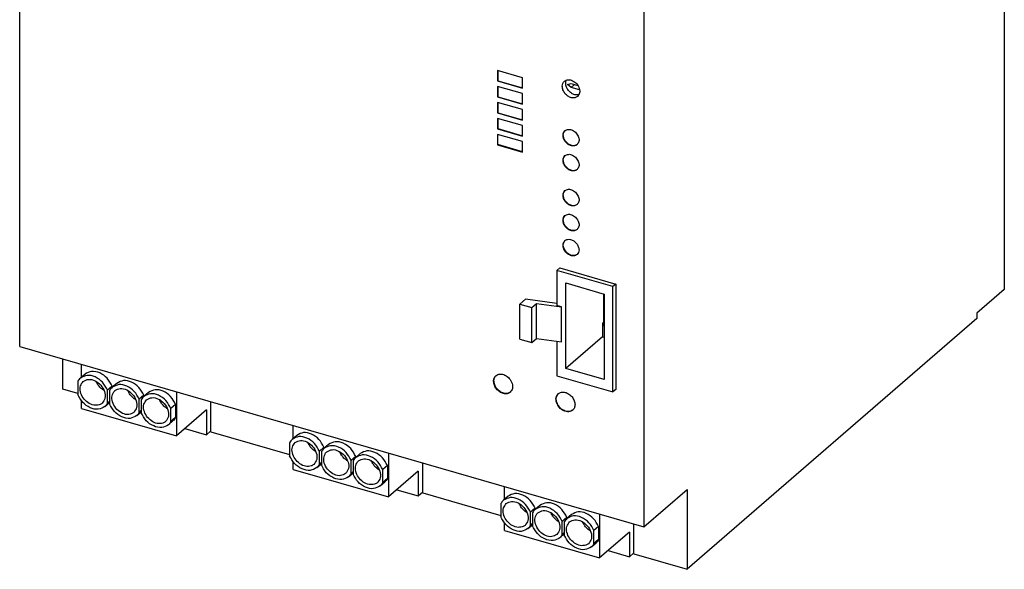
# Model space of a CAD drawing. Units: millimetres. Extents: x -440 to -20, y -318 to -21.
# Drawn here: x -148 to -63, y -268 to -220 of the extents above; entities that cross this region are included whole.
import ezdxf

# ---------------------------------------------------------------- set-up
doc = ezdxf.new("R2010")
doc.units = ezdxf.units.MM
doc.layers.add('1', color=7, linetype='Continuous')

# ---------------------------------------------------------------- blocks, each defined once
blk = doc.blocks.new('QUINT_UPS_1AC_1AC_500VA-select__1', base_point=(-296.78, -535.42))
at = {"color": 7, "linetype": 'Continuous'}
for p, q in [((-126.02, -376.07), (-126.02, -486.92)), ((-296.78, -496.8), (-296.78, -406.74)), ((-188.52, -437.99), (-188.52, -528.05)), ((-213.89, -448.92), (-213.89, -450.74)), ((-209.56, -450.17), (-213.89, -448.92)), ((-213.84, -448.94), (-213.84, -450.7)), ((-213.89, -450.74), (-213.84, -450.7)), ((-213.89, -450.74), (-209.56, -451.99)), ((-213.84, -450.7), (-209.56, -451.93)), ((-209.56, -451.99), (-209.56, -450.17)), ((-209.56, -452.94), (-213.89, -451.69)), ((-213.89, -451.69), (-213.89, -453.51)), ((-213.84, -451.71), (-213.84, -453.47)), ((-201.76, -451.34), (-201.13, -451.17)), ((-201.13, -451.87), (-201.76, -451.34)), ((-201.13, -451.17), (-199.98, -451.51)), ((-201.13, -451.87), (-200.54, -451.34)), ((-199.67, -452.29), (-201.13, -451.87)), ((-213.89, -453.51), (-213.84, -453.47)), ((-213.89, -453.51), (-209.56, -454.76)), ((-213.84, -453.47), (-209.56, -454.7)), ((-209.56, -454.76), (-209.56, -452.94)), ((-209.56, -455.71), (-213.89, -454.46)), ((-213.89, -454.46), (-213.89, -456.28)), ((-213.84, -454.48), (-213.84, -456.24)), ((-209.56, -457.53), (-209.56, -455.71)), ((-213.89, -456.28), (-213.84, -456.24)), ((-213.89, -456.28), (-209.56, -457.53)), ((-209.56, -458.49), (-213.89, -457.24)), ((-213.89, -457.24), (-213.89, -459.05)), ((-213.84, -456.24), (-209.56, -457.47)), ((-213.84, -457.25), (-213.84, -459.01)), ((-213.89, -459.05), (-213.84, -459.01)), ((-213.89, -459.05), (-209.56, -460.3)), ((-213.84, -459.01), (-209.56, -460.25)), ((-209.56, -460.3), (-209.56, -458.49)), ((-209.56, -461.26), (-213.89, -460.01)), ((-213.89, -460.01), (-213.89, -461.83)), ((-213.84, -461.78), (-213.84, -460.02)), ((-213.89, -461.83), (-213.84, -461.78)), ((-213.89, -461.83), (-209.56, -463.08)), ((-209.56, -463.02), (-213.84, -461.78)), ((-209.56, -463.08), (-209.56, -461.26)), ((-203.12, -483.15), (-203.62, -483.58)), ((-203.12, -483.15), (-193.42, -485.95)), ((-203.62, -483.58), (-203.62, -489.69)), ((-193.92, -486.38), (-203.62, -483.58)), ((-202.06, -500.58), (-202.06, -485.77)), ((-202.06, -485.77), (-195.39, -487.69)), ((-193.42, -485.95), (-193.92, -486.38)), ((-193.92, -504.66), (-193.92, -486.38)), ((-193.42, -485.95), (-193.42, -504.22)), ((-195.48, -493.22), (-195.48, -487.67)), ((-195.39, -487.69), (-195.39, -502.5)), ((-126.02, -486.92), (-130.77, -491.03)), ((-209.03, -488.58), (-210.03, -489.44)), ((-210.03, -495.5), (-210.03, -489.44)), ((-210.03, -489.44), (-207.95, -490.04)), ((-203.62, -489.3), (-209.03, -488.58)), ((-207.95, -490.04), (-207.14, -489.35)), ((-207.95, -496.1), (-207.95, -490.04)), ((-207.14, -489.35), (-202.79, -489.93)), ((-207.14, -495.41), (-207.14, -489.35)), ((-202.79, -489.93), (-203.62, -489.69)), ((-202.79, -495.99), (-202.79, -489.93)), ((-130.77, -491.03), (-130.77, -491.9)), ((-195.71, -492.74), (-195.48, -492.54)), ((-195.71, -492.74), (-195.71, -495.08)), ((-195.48, -492.8), (-195.71, -492.74)), ((-195.39, -493.25), (-195.48, -493.22)), ((-130.77, -491.9), (-181.02, -535.42)), ((-195.71, -495.08), (-202.06, -500.58)), ((-195.71, -495.08), (-195.39, -495.17)), ((-296.78, -496.8), (-188.52, -528.05)), ((-210.03, -495.5), (-207.95, -496.1)), ((-207.95, -496.1), (-207.14, -495.41)), ((-207.14, -495.41), (-202.79, -495.99)), ((-203.62, -495.88), (-203.62, -501.86)), ((-289.28, -504.17), (-289.28, -498.97)), ((-286.07, -502.12), (-286.07, -499.89)), ((-285.45, -501.58), (-286.25, -502.27)), ((-203.62, -501.86), (-193.92, -504.66)), ((-195.39, -502.5), (-202.06, -500.58)), ((-286.7, -502.85), (-286.7, -505.12)), ((-280.74, -503.65), (-281.54, -504.34)), ((-279.95, -503.17), (-280.75, -503.86)), ((-280.74, -503.65), (-280.74, -503.86)), ((-286.7, -504.91), (-289.28, -504.17)), ((-281.54, -506.61), (-281.54, -504.34)), ((-281.2, -504.44), (-281.2, -506.71)), ((-275.25, -505.24), (-276.05, -505.93)), ((-274.45, -504.76), (-275.25, -505.45)), ((-275.25, -505.24), (-275.25, -505.44)), ((-269.58, -504.66), (-269.58, -512.27)), ((-193.42, -504.22), (-193.92, -504.66)), ((-286.07, -507.51), (-286.07, -506.2)), ((-281.99, -507.19), (-281.2, -506.5)), ((-281.2, -506.31), (-281.54, -506.61)), ((-276.05, -508.19), (-276.05, -505.93)), ((-275.7, -506.03), (-275.7, -508.29)), ((-269.75, -506.82), (-270.55, -507.52)), ((-269.75, -506.82), (-269.75, -509.09)), ((-263.63, -511.4), (-263.63, -506.37)), ((-286.07, -507.51), (-269.58, -512.27)), ((-276.49, -508.77), (-275.7, -508.09)), ((-275.7, -507.89), (-276.05, -508.19)), ((-270.55, -509.78), (-270.55, -507.52)), ((-264.4, -507.79), (-269.58, -512.27)), ((-264.4, -507.79), (-264.4, -512.07)), ((-270.99, -510.36), (-270.19, -509.67)), ((-269.75, -509.09), (-270.55, -509.78)), ((-249.34, -512.72), (-249.34, -510.5)), ((-268.11, -511), (-264.4, -512.07)), ((-264.4, -512.07), (-263.63, -511.4)), ((-263.63, -511.57), (-263.63, -511.4)), ((-263.63, -511.57), (-249.96, -515.51)), ((-248.71, -512.19), (-249.51, -512.88)), ((-249.96, -513.46), (-249.96, -515.72)), ((-243.21, -513.77), (-244.01, -514.47)), ((-244.01, -514.25), (-244.81, -514.95)), ((-244.81, -517.21), (-244.81, -514.95)), ((-244.46, -515.05), (-244.46, -517.31)), ((-244.01, -514.25), (-244.01, -514.46)), ((-237.71, -515.36), (-238.51, -516.05)), ((-232.84, -515.26), (-232.84, -522.87)), ((-249.34, -518.11), (-249.34, -516.8)), ((-245.26, -517.79), (-244.46, -517.1)), ((-244.46, -516.91), (-244.81, -517.21)), ((-238.51, -515.84), (-239.31, -516.53)), ((-239.31, -518.8), (-239.31, -516.53)), ((-238.96, -516.63), (-238.96, -518.9)), ((-238.51, -515.84), (-238.51, -516.05)), ((-226.89, -522), (-226.89, -516.98)), ((-249.34, -518.11), (-232.84, -522.87)), ((-239.76, -519.38), (-238.96, -518.69)), ((-238.96, -518.5), (-239.31, -518.8)), ((-233.01, -517.43), (-233.81, -518.12)), ((-233.81, -520.39), (-233.81, -518.12)), ((-233.01, -517.43), (-233.01, -519.69)), ((-227.67, -518.39), (-232.84, -522.87)), ((-227.67, -518.39), (-227.67, -522.68)), ((-234.26, -520.97), (-233.46, -520.27)), ((-233.01, -519.69), (-233.81, -520.39)), ((-231.38, -521.61), (-227.67, -522.68)), ((-227.67, -522.68), (-226.89, -522)), ((-226.89, -522.17), (-226.89, -522)), ((-226.89, -522.17), (-213.34, -526.09)), ((-212.71, -523.3), (-212.71, -521.07)), ((-188.52, -528.05), (-181.02, -521.56)), ((-181.02, -521.56), (-181.02, -535.42)), ((-213.34, -524.03), (-213.34, -526.3)), ((-212.09, -522.76), (-212.89, -523.45)), ((-207.38, -524.83), (-208.18, -525.52)), ((-208.18, -527.78), (-208.18, -525.52)), ((-207.84, -525.62), (-207.84, -527.88)), ((-206.59, -524.35), (-207.39, -525.04)), ((-207.38, -524.83), (-207.38, -525.03)), ((-196.22, -525.83), (-196.22, -533.45)), ((-212.71, -528.68), (-212.71, -527.37)), ((-207.84, -527.48), (-208.18, -527.78)), ((-201.89, -526.41), (-202.69, -527.11)), ((-202.69, -529.37), (-202.69, -527.11)), ((-202.34, -527.21), (-202.34, -529.47)), ((-201.09, -525.93), (-201.89, -526.63)), ((-201.89, -526.41), (-201.89, -526.62)), ((-190.27, -532.58), (-190.27, -527.55)), ((-212.71, -528.68), (-196.22, -533.45)), ((-208.63, -528.36), (-207.84, -527.68)), ((-203.13, -529.95), (-202.34, -529.26)), ((-202.34, -529.07), (-202.69, -529.37)), ((-196.39, -528), (-197.19, -528.69)), ((-197.19, -530.96), (-197.19, -528.69)), ((-196.39, -528), (-196.39, -530.27)), ((-191.04, -528.96), (-196.22, -533.45)), ((-191.04, -528.96), (-191.04, -533.25)), ((-197.63, -531.54), (-196.83, -530.85)), ((-196.39, -530.27), (-197.19, -530.96)), ((-194.75, -532.18), (-191.04, -533.25)), ((-191.04, -533.25), (-190.27, -532.58)), ((-190.27, -532.75), (-190.27, -532.58)), ((-190.27, -532.75), (-181.02, -535.42))]:
    blk.add_line(p, q, dxfattribs=at)
for centre in [(-279.33, -505.5), (-242.6, -516.11), (-205.97, -526.68)]:
    blk.add_arc(centre, 1.42, 130.8571, 142.3221, dxfattribs=at)
for points, knots in [([(-202.68, -451.67), (-202.67, -451.49), (-202.64, -451.16), (-202.42, -450.9), (-202.31, -450.78)], [0, 0, 0, 0, 0.5108716, 0.9824447, 0.9824447, 0.9824447, 0.9824447]), ([(-202.31, -450.78), (-202.1, -450.67), (-201.65, -450.43), (-200.82, -450.67), (-200.13, -451.21), (-199.69, -451.96), (-199.58, -452.82), (-199.88, -453.23), (-200.02, -453.43)], [0, 0, 0, 0, 0.696872, 1.497539, 2.390028, 3.282518, 4.083184, 4.780056, 4.780056, 4.780056, 4.780056]), ([(-202.09, -451.16), (-202.09, -451.05), (-202.08, -450.86), (-202, -450.67), (-201.97, -450.59)], [0, 0, 0, 0, 0.3034512, 0.5879501, 0.5879501, 0.5879501, 0.5879501]), ([(-200.02, -453.43), (-200.18, -453.52), (-200.51, -453.72), (-201.13, -453.67), (-201.73, -453.39), (-202.24, -452.92), (-202.6, -452.33), (-202.66, -451.88), (-202.68, -451.67)], [0, 0, 0, 0, 0.535699, 1.126153, 1.784742, 2.484392, 3.178209, 3.821941, 3.821941, 3.821941, 3.821941]), ([(-199.78, -453.11), (-199.89, -453.14), (-200.13, -453.19), (-200.6, -453.13), (-201.14, -452.88), (-201.65, -452.41), (-202.01, -451.82), (-202.07, -451.37), (-202.09, -451.16)], [0, 0, 0, 0, 0.352023, 0.733722, 1.392311, 2.091962, 2.785778, 3.42951, 3.42951, 3.42951, 3.42951]), ([(-202.21, -459.36), (-202.02, -459.26), (-201.6, -459.04), (-200.85, -459.26), (-200.22, -459.75), (-199.82, -460.45), (-199.71, -461.23), (-199.99, -461.61), (-200.12, -461.78)], [0, 0, 0, 0, 0.63714, 1.369178, 2.185169, 3.001159, 3.733197, 4.370337, 4.370337, 4.370337, 4.370337]), ([(-202.55, -460.17), (-202.54, -460.01), (-202.51, -459.71), (-202.31, -459.48), (-202.21, -459.36)], [0, 0, 0, 0, 0.4670826, 0.8982351, 0.8982351, 0.8982351, 0.8982351]), ([(-200.12, -461.78), (-200.26, -461.87), (-200.56, -462.05), (-201.13, -462), (-201.68, -461.75), (-202.14, -461.32), (-202.48, -460.78), (-202.53, -460.37), (-202.55, -460.17)], [0, 0, 0, 0, 0.489782, 1.029626, 1.631764, 2.271444, 2.905791, 3.494346, 3.494346, 3.494346, 3.494346]), ([(-202.5, -460.13), (-202.49, -459.98), (-202.47, -459.68), (-202.28, -459.45), (-202.19, -459.34)], [0, 0, 0, 0, 0.450364, 0.8659956, 0.8659956, 0.8659956, 0.8659956]), ([(-200.1, -461.76), (-200.24, -461.84), (-200.53, -462.01), (-201.09, -461.96), (-201.63, -461.71), (-202.09, -461.28), (-202.43, -460.74), (-202.48, -460.33), (-202.5, -460.13)], [0, 0, 0, 0, 0.474526, 0.9976, 1.599738, 2.239419, 2.873765, 3.46232, 3.46232, 3.46232, 3.46232]), ([(-202.55, -464.5), (-202.54, -464.34), (-202.51, -464.04), (-202.31, -463.81), (-202.21, -463.69)], [0, 0, 0, 0, 0.4670826, 0.8982351, 0.8982351, 0.8982351, 0.8982351]), ([(-202.5, -464.46), (-202.49, -464.31), (-202.47, -464.01), (-202.28, -463.78), (-202.19, -463.67)], [0, 0, 0, 0, 0.450364, 0.8659956, 0.8659956, 0.8659956, 0.8659956]), ([(-202.21, -463.69), (-202.02, -463.59), (-201.6, -463.37), (-200.85, -463.59), (-200.22, -464.08), (-199.82, -464.78), (-199.71, -465.56), (-199.99, -465.94), (-200.12, -466.11)], [0, 0, 0, 0, 0.63714, 1.369178, 2.185169, 3.001159, 3.733197, 4.370337, 4.370337, 4.370337, 4.370337]), ([(-200.12, -466.11), (-200.26, -466.2), (-200.56, -466.38), (-201.13, -466.33), (-201.68, -466.08), (-202.14, -465.65), (-202.48, -465.11), (-202.53, -464.7), (-202.55, -464.5)], [0, 0, 0, 0, 0.489782, 1.029626, 1.631764, 2.271444, 2.905791, 3.494346, 3.494346, 3.494346, 3.494346]), ([(-200.1, -466.09), (-200.24, -466.17), (-200.53, -466.34), (-201.09, -466.29), (-201.63, -466.04), (-202.09, -465.61), (-202.43, -465.07), (-202.48, -464.66), (-202.5, -464.46)], [0, 0, 0, 0, 0.474526, 0.9976, 1.599738, 2.239419, 2.873765, 3.46232, 3.46232, 3.46232, 3.46232]), ([(-202.21, -469.76), (-202.02, -469.65), (-201.6, -469.43), (-200.85, -469.65), (-200.22, -470.15), (-199.82, -470.84), (-199.71, -471.62), (-199.99, -472), (-200.12, -472.18)], [0, 0, 0, 0, 0.63714, 1.369178, 2.185169, 3.001159, 3.733197, 4.370337, 4.370337, 4.370337, 4.370337]), ([(-202.55, -470.57), (-202.54, -470.41), (-202.51, -470.1), (-202.31, -469.87), (-202.21, -469.76)], [0, 0, 0, 0, 0.4670826, 0.8982351, 0.8982351, 0.8982351, 0.8982351]), ([(-200.12, -472.18), (-200.26, -472.26), (-200.56, -472.44), (-201.13, -472.4), (-201.68, -472.15), (-202.14, -471.71), (-202.48, -471.17), (-202.53, -470.76), (-202.55, -470.57)], [0, 0, 0, 0, 0.489782, 1.029626, 1.631764, 2.271444, 2.905791, 3.494346, 3.494346, 3.494346, 3.494346]), ([(-202.5, -470.52), (-202.49, -470.37), (-202.47, -470.07), (-202.28, -469.85), (-202.19, -469.74)], [0, 0, 0, 0, 0.450364, 0.8659956, 0.8659956, 0.8659956, 0.8659956]), ([(-200.1, -472.15), (-200.24, -472.23), (-200.53, -472.4), (-201.09, -472.35), (-201.63, -472.1), (-202.09, -471.67), (-202.43, -471.13), (-202.48, -470.72), (-202.5, -470.52)], [0, 0, 0, 0, 0.474526, 0.9976, 1.599738, 2.239419, 2.873765, 3.46232, 3.46232, 3.46232, 3.46232]), ([(-202.55, -474.9), (-202.54, -474.74), (-202.51, -474.43), (-202.31, -474.2), (-202.21, -474.09)], [0, 0, 0, 0, 0.4670826, 0.8982351, 0.8982351, 0.8982351, 0.8982351]), ([(-202.5, -474.85), (-202.49, -474.7), (-202.47, -474.4), (-202.28, -474.18), (-202.19, -474.07)], [0, 0, 0, 0, 0.450364, 0.8659956, 0.8659956, 0.8659956, 0.8659956]), ([(-202.21, -474.09), (-202.02, -473.98), (-201.6, -473.76), (-200.85, -473.98), (-200.22, -474.48), (-199.82, -475.17), (-199.71, -475.95), (-199.99, -476.33), (-200.12, -476.51)], [0, 0, 0, 0, 0.63714, 1.369178, 2.185169, 3.001159, 3.733197, 4.370337, 4.370337, 4.370337, 4.370337]), ([(-200.12, -476.51), (-200.26, -476.59), (-200.56, -476.77), (-201.13, -476.73), (-201.68, -476.48), (-202.14, -476.04), (-202.48, -475.5), (-202.53, -475.09), (-202.55, -474.9)], [0, 0, 0, 0, 0.489782, 1.029626, 1.631764, 2.271444, 2.905791, 3.494346, 3.494346, 3.494346, 3.494346]), ([(-200.1, -476.48), (-200.24, -476.56), (-200.53, -476.73), (-201.09, -476.68), (-201.63, -476.43), (-202.09, -476), (-202.43, -475.46), (-202.48, -475.05), (-202.5, -474.85)], [0, 0, 0, 0, 0.474526, 0.9976, 1.599738, 2.239419, 2.873765, 3.46232, 3.46232, 3.46232, 3.46232]), ([(-200.12, -480.84), (-200.31, -480.94), (-200.73, -481.16), (-201.49, -480.94), (-202.11, -480.45), (-202.51, -479.75), (-202.62, -478.98), (-202.34, -478.59), (-202.21, -478.42)], [0, 0, 0, 0, 0.63714, 1.369178, 2.185169, 3.001159, 3.733197, 4.370337, 4.370337, 4.370337, 4.370337]), ([(-200.1, -480.81), (-200.29, -480.91), (-200.7, -481.11), (-201.44, -480.89), (-202.06, -480.4), (-202.46, -479.72), (-202.57, -478.95), (-202.31, -478.57), (-202.19, -478.4)], [0, 0, 0, 0, 0.622637, 1.337746, 2.153737, 2.969727, 3.684838, 4.307477, 4.307477, 4.307477, 4.307477]), ([(-202.21, -478.42), (-202.07, -478.33), (-201.77, -478.15), (-201.2, -478.2), (-200.65, -478.45), (-200.19, -478.88), (-199.86, -479.42), (-199.81, -479.83), (-199.78, -480.03)], [0, 0, 0, 0, 0.489782, 1.029626, 1.631764, 2.271444, 2.905791, 3.494346, 3.494346, 3.494346, 3.494346]), ([(-199.78, -480.03), (-199.79, -480.19), (-199.82, -480.49), (-200.02, -480.73), (-200.12, -480.84)], [0, 0, 0, 0, 0.4670826, 0.8982351, 0.8982351, 0.8982351, 0.8982351]), ([(-281.54, -504.34), (-281.8, -503.86), (-282.31, -502.91), (-283.6, -502.01), (-285.07, -501.63), (-285.87, -502.07), (-286.25, -502.27)], [0, 0, 0, 0, 1.605952, 3.190936, 4.609535, 5.852554, 5.852554, 5.852554, 5.852554]), ([(-280.74, -503.65), (-281, -503.17), (-281.51, -502.22), (-282.8, -501.32), (-284.27, -500.94), (-285.07, -501.38), (-285.45, -501.58)], [0, 0, 0, 0, 1.605952, 3.190936, 4.609535, 5.852554, 5.852554, 5.852554, 5.852554]), ([(-214.59, -502.8), (-214.58, -502.61), (-214.55, -502.24), (-214.3, -501.97), (-214.19, -501.84)], [0, 0, 0, 0, 0.554661, 1.066654, 1.066654, 1.066654, 1.066654]), ([(-214.54, -502.75), (-214.53, -502.57), (-214.5, -502.22), (-214.27, -501.95), (-214.16, -501.82)], [0, 0, 0, 0, 0.537953, 1.034423, 1.034423, 1.034423, 1.034423]), ([(-214.19, -501.84), (-213.96, -501.71), (-213.46, -501.45), (-212.57, -501.71), (-211.82, -502.3), (-211.35, -503.12), (-211.22, -504.05), (-211.55, -504.5), (-211.7, -504.71)], [0, 0, 0, 0, 0.756604, 1.625899, 2.594888, 3.563876, 4.433171, 5.189776, 5.189776, 5.189776, 5.189776]), ([(-286.25, -502.27), (-286.34, -502.36), (-286.52, -502.53), (-286.64, -502.74), (-286.7, -502.85)], [0, 0, 0, 0, 0.3653332, 0.7368365, 0.7368365, 0.7368365, 0.7368365]), ([(-282.97, -506.9), (-283.29, -506.94), (-283.99, -507.04), (-285, -506.54), (-285.82, -505.72), (-286.28, -504.7), (-286.35, -503.61), (-285.95, -503.09), (-285.76, -502.84)], [0, 0, 0, 0, 0.965872, 2.065554, 3.239382, 4.378528, 5.396222, 6.296812, 6.296812, 6.296812, 6.296812]), ([(-285.76, -502.84), (-285.46, -502.68), (-284.8, -502.34), (-283.62, -502.68), (-282.64, -503.45), (-282.02, -504.53), (-281.85, -505.75), (-282.29, -506.35), (-282.49, -506.62)], [0, 0, 0, 0, 0.995679, 2.139745, 3.414845, 4.689715, 5.833268, 6.828653, 6.828653, 6.828653, 6.828653]), ([(-282.15, -504.41), (-282.17, -504.4), (-282.21, -504.38), (-282.43, -504.24), (-282.8, -503.94), (-283.23, -503.43), (-283.42, -503.03), (-283.52, -502.83)], [0, 0, 0, 0, 0.062645, 0.125749, 0.793219, 1.461405, 2.120941, 2.120941, 2.120941, 2.120941]), ([(-276.05, -505.93), (-276.3, -505.45), (-276.81, -504.5), (-278.1, -503.6), (-279.57, -503.22), (-280.37, -503.66), (-280.75, -503.86)], [0, 0, 0, 0, 1.605952, 3.190936, 4.609535, 5.852554, 5.852554, 5.852554, 5.852554]), ([(-275.25, -505.24), (-275.5, -504.76), (-276.01, -503.81), (-277.3, -502.91), (-278.77, -502.53), (-279.57, -502.96), (-279.95, -503.17)], [0, 0, 0, 0, 1.605952, 3.190936, 4.609535, 5.852554, 5.852554, 5.852554, 5.852554]), ([(-211.7, -504.71), (-211.87, -504.81), (-212.23, -505.03), (-212.91, -504.97), (-213.55, -504.67), (-214.1, -504.16), (-214.5, -503.52), (-214.56, -503.03), (-214.59, -502.8)], [0, 0, 0, 0, 0.581616, 1.22268, 1.937719, 2.69734, 3.450627, 4.149536, 4.149536, 4.149536, 4.149536]), ([(-211.68, -504.69), (-211.84, -504.78), (-212.2, -504.98), (-212.86, -504.92), (-213.5, -504.63), (-214.05, -504.12), (-214.45, -503.47), (-214.51, -502.99), (-214.54, -502.75)], [0, 0, 0, 0, 0.566357, 1.190663, 1.905703, 2.665323, 3.41861, 4.117519, 4.117519, 4.117519, 4.117519]), ([(-281.99, -507.19), (-282.37, -507.39), (-283.17, -507.83), (-284.64, -507.45), (-285.93, -506.55), (-286.44, -505.6), (-286.7, -505.12)], [0, 0, 0, 0, 1.24302, 2.661618, 4.246602, 5.852554, 5.852554, 5.852554, 5.852554]), ([(-280.75, -503.86), (-280.84, -503.95), (-281.02, -504.12), (-281.14, -504.33), (-281.2, -504.44)], [0, 0, 0, 0, 0.3653332, 0.7368365, 0.7368365, 0.7368365, 0.7368365]), ([(-276.99, -508.21), (-277.27, -508.37), (-277.89, -508.7), (-279.01, -508.42), (-279.97, -507.73), (-280.64, -506.73), (-280.91, -505.58), (-280.6, -504.94), (-280.45, -504.64)], [0, 0, 0, 0, 0.946697, 2.025406, 3.231014, 4.456091, 5.579627, 6.557432, 6.557432, 6.557432, 6.557432]), ([(-280.26, -504.43), (-279.96, -504.27), (-279.31, -503.92), (-278.13, -504.27), (-277.14, -505.04), (-276.52, -506.12), (-276.35, -507.34), (-276.79, -507.93), (-276.99, -508.21)], [0, 0, 0, 0, 0.995679, 2.139745, 3.414845, 4.689715, 5.833268, 6.828653, 6.828653, 6.828653, 6.828653]), ([(-276.65, -506), (-276.67, -505.99), (-276.71, -505.96), (-276.93, -505.82), (-277.3, -505.53), (-277.73, -505.02), (-277.92, -504.62), (-278.02, -504.42)], [0, 0, 0, 0, 0.062645, 0.125749, 0.793219, 1.461405, 2.120941, 2.120941, 2.120941, 2.120941]), ([(-270.55, -507.52), (-270.8, -507.04), (-271.31, -506.09), (-272.6, -505.19), (-274.07, -504.81), (-274.87, -505.24), (-275.25, -505.45)], [0, 0, 0, 0, 1.605952, 3.190936, 4.609535, 5.852554, 5.852554, 5.852554, 5.852554]), ([(-269.75, -506.82), (-270, -506.34), (-270.51, -505.39), (-271.8, -504.49), (-273.27, -504.11), (-274.07, -504.55), (-274.45, -504.76)], [0, 0, 0, 0, 1.605952, 3.190936, 4.609535, 5.852554, 5.852554, 5.852554, 5.852554]), ([(-200.88, -507.83), (-201.11, -507.96), (-201.6, -508.22), (-202.5, -507.96), (-203.24, -507.37), (-203.72, -506.55), (-203.85, -505.62), (-203.52, -505.17), (-203.36, -504.96)], [0, 0, 0, 0, 0.756604, 1.625899, 2.594888, 3.563876, 4.433171, 5.189776, 5.189776, 5.189776, 5.189776]), ([(-200.85, -507.81), (-201.08, -507.93), (-201.57, -508.17), (-202.45, -507.91), (-203.19, -507.33), (-203.67, -506.51), (-203.8, -505.6), (-203.48, -505.15), (-203.34, -504.94)], [0, 0, 0, 0, 0.742097, 1.594477, 2.563465, 3.532454, 4.384836, 5.126935, 5.126935, 5.126935, 5.126935]), ([(-203.36, -504.96), (-203.19, -504.86), (-202.84, -504.64), (-202.16, -504.7), (-201.51, -505), (-200.96, -505.51), (-200.56, -506.15), (-200.5, -506.64), (-200.47, -506.87)], [0, 0, 0, 0, 0.581616, 1.22268, 1.937719, 2.69734, 3.450627, 4.149536, 4.149536, 4.149536, 4.149536]), ([(-282.49, -506.62), (-282.56, -506.68), (-282.71, -506.79), (-282.88, -506.86), (-282.97, -506.9)], [0, 0, 0, 0, 0.2747326, 0.5539288, 0.5539288, 0.5539288, 0.5539288]), ([(-281.54, -506.61), (-281.61, -506.72), (-281.73, -506.93), (-281.9, -507.1), (-281.99, -507.19)], [0, 0, 0, 0, 0.3715033, 0.7368365, 0.7368365, 0.7368365, 0.7368365]), ([(-276.49, -508.77), (-276.87, -508.98), (-277.67, -509.42), (-279.14, -509.04), (-280.43, -508.14), (-280.94, -507.19), (-281.2, -506.71)], [0, 0, 0, 0, 1.24302, 2.661618, 4.246602, 5.852554, 5.852554, 5.852554, 5.852554]), ([(-275.25, -505.45), (-275.34, -505.53), (-275.52, -505.7), (-275.64, -505.92), (-275.7, -506.03)], [0, 0, 0, 0, 0.3653332, 0.7368365, 0.7368365, 0.7368365, 0.7368365]), ([(-271.97, -510.07), (-272.29, -510.12), (-272.99, -510.22), (-274, -509.71), (-274.82, -508.89), (-275.29, -507.87), (-275.35, -506.78), (-274.95, -506.26), (-274.76, -506.02)], [0, 0, 0, 0, 0.965872, 2.065554, 3.239382, 4.378528, 5.396222, 6.296812, 6.296812, 6.296812, 6.296812]), ([(-274.76, -506.02), (-274.46, -505.86), (-273.81, -505.51), (-272.63, -505.85), (-271.65, -506.63), (-271.02, -507.71), (-270.85, -508.93), (-271.29, -509.52), (-271.49, -509.8)], [0, 0, 0, 0, 0.995679, 2.139745, 3.414845, 4.689715, 5.833268, 6.828653, 6.828653, 6.828653, 6.828653]), ([(-271.15, -507.58), (-271.17, -507.57), (-271.21, -507.55), (-271.43, -507.41), (-271.8, -507.12), (-272.23, -506.6), (-272.42, -506.2), (-272.52, -506)], [0, 0, 0, 0, 0.062645, 0.125749, 0.793219, 1.461405, 2.120941, 2.120941, 2.120941, 2.120941]), ([(-200.47, -506.87), (-200.49, -507.06), (-200.52, -507.43), (-200.76, -507.7), (-200.88, -507.83)], [0, 0, 0, 0, 0.554661, 1.066654, 1.066654, 1.066654, 1.066654]), ([(-276.05, -508.19), (-276.11, -508.3), (-276.23, -508.52), (-276.41, -508.69), (-276.49, -508.77)], [0, 0, 0, 0, 0.3715033, 0.7368365, 0.7368365, 0.7368365, 0.7368365]), ([(-270.99, -510.36), (-271.37, -510.57), (-272.18, -511), (-273.64, -510.62), (-274.93, -509.72), (-275.44, -508.77), (-275.7, -508.29)], [0, 0, 0, 0, 1.24302, 2.661618, 4.246602, 5.852554, 5.852554, 5.852554, 5.852554]), ([(-271.49, -509.8), (-271.56, -509.86), (-271.71, -509.97), (-271.88, -510.04), (-271.97, -510.07)], [0, 0, 0, 0, 0.2747326, 0.5539288, 0.5539288, 0.5539288, 0.5539288]), ([(-270.55, -509.78), (-270.61, -509.89), (-270.73, -510.11), (-270.91, -510.28), (-270.99, -510.36)], [0, 0, 0, 0, 0.3715033, 0.7368365, 0.7368365, 0.7368365, 0.7368365]), ([(-269.75, -509.09), (-269.81, -509.2), (-269.93, -509.41), (-270.11, -509.58), (-270.19, -509.67)], [0, 0, 0, 0, 0.3715033, 0.7368365, 0.7368365, 0.7368365, 0.7368365]), ([(-244.01, -514.25), (-244.27, -513.77), (-244.78, -512.82), (-246.06, -511.92), (-247.53, -511.54), (-248.34, -511.98), (-248.71, -512.19)], [0, 0, 0, 0, 1.605952, 3.190936, 4.609535, 5.852554, 5.852554, 5.852554, 5.852554]), ([(-249.51, -512.88), (-249.6, -512.96), (-249.78, -513.13), (-249.9, -513.35), (-249.96, -513.46)], [0, 0, 0, 0, 0.3653332, 0.7368365, 0.7368365, 0.7368365, 0.7368365]), ([(-246.23, -517.5), (-246.56, -517.55), (-247.25, -517.65), (-248.27, -517.14), (-249.08, -516.32), (-249.55, -515.3), (-249.61, -514.21), (-249.21, -513.69), (-249.02, -513.45)], [0, 0, 0, 0, 0.965872, 2.065554, 3.239382, 4.378528, 5.396222, 6.296812, 6.296812, 6.296812, 6.296812]), ([(-244.81, -514.95), (-245.07, -514.47), (-245.58, -513.52), (-246.86, -512.62), (-248.33, -512.24), (-249.14, -512.67), (-249.51, -512.88)], [0, 0, 0, 0, 1.605952, 3.190936, 4.609535, 5.852554, 5.852554, 5.852554, 5.852554]), ([(-249.02, -513.45), (-248.72, -513.29), (-248.07, -512.94), (-246.89, -513.28), (-245.91, -514.06), (-245.28, -515.14), (-245.12, -516.36), (-245.55, -516.95), (-245.75, -517.23)], [0, 0, 0, 0, 0.995679, 2.139745, 3.414845, 4.689715, 5.833268, 6.828653, 6.828653, 6.828653, 6.828653]), ([(-245.42, -515.01), (-245.43, -515), (-245.47, -514.98), (-245.7, -514.84), (-246.06, -514.55), (-246.5, -514.03), (-246.69, -513.63), (-246.78, -513.43)], [0, 0, 0, 0, 0.062645, 0.125749, 0.793219, 1.461405, 2.120941, 2.120941, 2.120941, 2.120941]), ([(-239.31, -516.53), (-239.57, -516.05), (-240.08, -515.1), (-241.36, -514.2), (-242.83, -513.82), (-243.64, -514.26), (-244.01, -514.47)], [0, 0, 0, 0, 1.605952, 3.190936, 4.609535, 5.852554, 5.852554, 5.852554, 5.852554]), ([(-238.51, -515.84), (-238.77, -515.36), (-239.28, -514.41), (-240.56, -513.51), (-242.03, -513.13), (-242.84, -513.57), (-243.21, -513.77)], [0, 0, 0, 0, 1.605952, 3.190936, 4.609535, 5.852554, 5.852554, 5.852554, 5.852554]), ([(-244.01, -514.47), (-244.1, -514.55), (-244.28, -514.72), (-244.4, -514.94), (-244.46, -515.05)], [0, 0, 0, 0, 0.3653332, 0.7368365, 0.7368365, 0.7368365, 0.7368365]), ([(-240.25, -518.82), (-240.54, -518.97), (-241.15, -519.3), (-242.27, -519.03), (-243.24, -518.34), (-243.9, -517.34), (-244.18, -516.19), (-243.86, -515.54), (-243.72, -515.24)], [0, 0, 0, 0, 0.946697, 2.025406, 3.231014, 4.456091, 5.579627, 6.557432, 6.557432, 6.557432, 6.557432]), ([(-243.53, -515.03), (-243.22, -514.87), (-242.57, -514.53), (-241.39, -514.87), (-240.41, -515.65), (-239.78, -516.73), (-239.62, -517.94), (-240.05, -518.54), (-240.25, -518.82)], [0, 0, 0, 0, 0.995679, 2.139745, 3.414845, 4.689715, 5.833268, 6.828653, 6.828653, 6.828653, 6.828653]), ([(-239.92, -516.6), (-239.94, -516.59), (-239.97, -516.57), (-240.2, -516.43), (-240.56, -516.13), (-241, -515.62), (-241.19, -515.22), (-241.28, -515.02)], [0, 0, 0, 0, 0.062645, 0.125749, 0.793219, 1.461405, 2.120941, 2.120941, 2.120941, 2.120941]), ([(-233.81, -518.12), (-234.07, -517.64), (-234.58, -516.69), (-235.87, -515.79), (-237.33, -515.41), (-238.14, -515.85), (-238.51, -516.05)], [0, 0, 0, 0, 1.605952, 3.190936, 4.609535, 5.852554, 5.852554, 5.852554, 5.852554]), ([(-233.01, -517.43), (-233.27, -516.95), (-233.78, -516), (-235.07, -515.1), (-236.53, -514.72), (-237.34, -515.16), (-237.71, -515.36)], [0, 0, 0, 0, 1.605952, 3.190936, 4.609535, 5.852554, 5.852554, 5.852554, 5.852554]), ([(-245.26, -517.79), (-245.63, -518), (-246.44, -518.43), (-247.91, -518.05), (-249.2, -517.15), (-249.71, -516.2), (-249.96, -515.72)], [0, 0, 0, 0, 1.24302, 2.661618, 4.246602, 5.852554, 5.852554, 5.852554, 5.852554]), ([(-245.75, -517.23), (-245.83, -517.28), (-245.97, -517.4), (-246.15, -517.47), (-246.23, -517.5)], [0, 0, 0, 0, 0.2747326, 0.5539288, 0.5539288, 0.5539288, 0.5539288]), ([(-244.81, -517.21), (-244.87, -517.32), (-244.99, -517.54), (-245.17, -517.71), (-245.26, -517.79)], [0, 0, 0, 0, 0.3715033, 0.7368365, 0.7368365, 0.7368365, 0.7368365]), ([(-239.76, -519.38), (-240.13, -519.58), (-240.94, -520.02), (-242.41, -519.64), (-243.7, -518.74), (-244.21, -517.79), (-244.46, -517.31)], [0, 0, 0, 0, 1.24302, 2.661618, 4.246602, 5.852554, 5.852554, 5.852554, 5.852554]), ([(-238.51, -516.05), (-238.6, -516.14), (-238.78, -516.31), (-238.9, -516.52), (-238.96, -516.63)], [0, 0, 0, 0, 0.3653332, 0.7368365, 0.7368365, 0.7368365, 0.7368365]), ([(-235.23, -520.68), (-235.56, -520.72), (-236.25, -520.82), (-237.27, -520.31), (-238.08, -519.5), (-238.55, -518.48), (-238.62, -517.39), (-238.21, -516.87), (-238.03, -516.62)], [0, 0, 0, 0, 0.965872, 2.065554, 3.239382, 4.378528, 5.396222, 6.296812, 6.296812, 6.296812, 6.296812]), ([(-238.03, -516.62), (-237.72, -516.46), (-237.07, -516.12), (-235.89, -516.46), (-234.91, -517.23), (-234.29, -518.31), (-234.12, -519.53), (-234.55, -520.13), (-234.75, -520.4)], [0, 0, 0, 0, 0.995679, 2.139745, 3.414845, 4.689715, 5.833268, 6.828653, 6.828653, 6.828653, 6.828653]), ([(-234.42, -518.19), (-234.44, -518.18), (-234.47, -518.16), (-234.7, -518.02), (-235.06, -517.72), (-235.5, -517.21), (-235.69, -516.81), (-235.78, -516.61)], [0, 0, 0, 0, 0.062645, 0.125749, 0.793219, 1.461405, 2.120941, 2.120941, 2.120941, 2.120941]), ([(-239.31, -518.8), (-239.37, -518.91), (-239.49, -519.12), (-239.67, -519.29), (-239.76, -519.38)], [0, 0, 0, 0, 0.3715033, 0.7368365, 0.7368365, 0.7368365, 0.7368365]), ([(-234.26, -520.97), (-234.64, -521.17), (-235.44, -521.61), (-236.91, -521.23), (-238.2, -520.33), (-238.71, -519.38), (-238.96, -518.9)], [0, 0, 0, 0, 1.24302, 2.661618, 4.246602, 5.852554, 5.852554, 5.852554, 5.852554]), ([(-234.75, -520.4), (-234.83, -520.46), (-234.97, -520.57), (-235.15, -520.64), (-235.23, -520.68)], [0, 0, 0, 0, 0.2747326, 0.5539288, 0.5539288, 0.5539288, 0.5539288]), ([(-233.81, -520.39), (-233.87, -520.5), (-233.99, -520.71), (-234.17, -520.88), (-234.26, -520.97)], [0, 0, 0, 0, 0.3715033, 0.7368365, 0.7368365, 0.7368365, 0.7368365]), ([(-233.01, -519.69), (-233.07, -519.8), (-233.19, -520.02), (-233.37, -520.19), (-233.46, -520.27)], [0, 0, 0, 0, 0.3715033, 0.7368365, 0.7368365, 0.7368365, 0.7368365]), ([(-207.38, -524.83), (-207.64, -524.35), (-208.15, -523.4), (-209.44, -522.5), (-210.91, -522.12), (-211.71, -522.55), (-212.09, -522.76)], [0, 0, 0, 0, 1.605952, 3.190936, 4.609535, 5.852554, 5.852554, 5.852554, 5.852554]), ([(-212.89, -523.45), (-212.98, -523.54), (-213.15, -523.71), (-213.28, -523.92), (-213.34, -524.03)], [0, 0, 0, 0, 0.3653332, 0.7368365, 0.7368365, 0.7368365, 0.7368365]), ([(-209.61, -528.07), (-209.93, -528.12), (-210.63, -528.22), (-211.64, -527.71), (-212.46, -526.9), (-212.92, -525.87), (-212.99, -524.78), (-212.59, -524.26), (-212.4, -524.02)], [0, 0, 0, 0, 0.965872, 2.065554, 3.239382, 4.378528, 5.396222, 6.296812, 6.296812, 6.296812, 6.296812]), ([(-208.18, -525.52), (-208.44, -525.04), (-208.95, -524.09), (-210.24, -523.19), (-211.71, -522.81), (-212.51, -523.25), (-212.89, -523.45)], [0, 0, 0, 0, 1.605952, 3.190936, 4.609535, 5.852554, 5.852554, 5.852554, 5.852554]), ([(-212.4, -524.02), (-212.1, -523.86), (-211.44, -523.51), (-210.26, -523.86), (-209.28, -524.63), (-208.66, -525.71), (-208.49, -526.93), (-208.93, -527.52), (-209.13, -527.8)], [0, 0, 0, 0, 0.995679, 2.139745, 3.414845, 4.689715, 5.833268, 6.828653, 6.828653, 6.828653, 6.828653]), ([(-208.79, -525.59), (-208.81, -525.58), (-208.85, -525.55), (-209.07, -525.41), (-209.43, -525.12), (-209.87, -524.61), (-210.06, -524.21), (-210.16, -524.01)], [0, 0, 0, 0, 0.062645, 0.125749, 0.793219, 1.461405, 2.120941, 2.120941, 2.120941, 2.120941]), ([(-201.89, -526.41), (-202.14, -525.93), (-202.65, -524.98), (-203.94, -524.08), (-205.41, -523.7), (-206.21, -524.14), (-206.59, -524.35)], [0, 0, 0, 0, 1.605952, 3.190936, 4.609535, 5.852554, 5.852554, 5.852554, 5.852554]), ([(-207.39, -525.04), (-207.48, -525.12), (-207.66, -525.29), (-207.78, -525.51), (-207.84, -525.62)], [0, 0, 0, 0, 0.3653332, 0.7368365, 0.7368365, 0.7368365, 0.7368365]), ([(-203.63, -529.39), (-203.91, -529.54), (-204.53, -529.88), (-205.65, -529.6), (-206.61, -528.91), (-207.28, -527.91), (-207.55, -526.76), (-207.24, -526.11), (-207.09, -525.81)], [0, 0, 0, 0, 0.946697, 2.025406, 3.231014, 4.456091, 5.579627, 6.557432, 6.557432, 6.557432, 6.557432]), ([(-202.69, -527.11), (-202.94, -526.63), (-203.45, -525.68), (-204.74, -524.78), (-206.21, -524.4), (-207.01, -524.83), (-207.39, -525.04)], [0, 0, 0, 0, 1.605952, 3.190936, 4.609535, 5.852554, 5.852554, 5.852554, 5.852554]), ([(-206.9, -525.61), (-206.6, -525.45), (-205.95, -525.1), (-204.76, -525.44), (-203.78, -526.22), (-203.16, -527.3), (-202.99, -528.52), (-203.43, -529.11), (-203.63, -529.39)], [0, 0, 0, 0, 0.995679, 2.139745, 3.414845, 4.689715, 5.833268, 6.828653, 6.828653, 6.828653, 6.828653]), ([(-203.29, -527.17), (-203.31, -527.16), (-203.35, -527.14), (-203.57, -527), (-203.94, -526.71), (-204.37, -526.19), (-204.56, -525.79), (-204.66, -525.59)], [0, 0, 0, 0, 0.062645, 0.125749, 0.793219, 1.461405, 2.120941, 2.120941, 2.120941, 2.120941]), ([(-196.39, -528), (-196.64, -527.52), (-197.15, -526.57), (-198.44, -525.67), (-199.91, -525.29), (-200.71, -525.73), (-201.09, -525.93)], [0, 0, 0, 0, 1.605952, 3.190936, 4.609535, 5.852554, 5.852554, 5.852554, 5.852554]), ([(-208.63, -528.36), (-209.01, -528.57), (-209.81, -529.01), (-211.28, -528.63), (-212.57, -527.73), (-213.08, -526.78), (-213.34, -526.3)], [0, 0, 0, 0, 1.24302, 2.661618, 4.246602, 5.852554, 5.852554, 5.852554, 5.852554]), ([(-201.89, -526.63), (-201.98, -526.71), (-202.16, -526.88), (-202.28, -527.1), (-202.34, -527.21)], [0, 0, 0, 0, 0.3653332, 0.7368365, 0.7368365, 0.7368365, 0.7368365]), ([(-198.61, -531.25), (-198.93, -531.3), (-199.63, -531.4), (-200.64, -530.89), (-201.46, -530.07), (-201.93, -529.05), (-201.99, -527.96), (-201.59, -527.44), (-201.4, -527.19)], [0, 0, 0, 0, 0.965872, 2.065554, 3.239382, 4.378528, 5.396222, 6.296812, 6.296812, 6.296812, 6.296812]), ([(-197.19, -528.69), (-197.44, -528.21), (-197.95, -527.26), (-199.24, -526.36), (-200.71, -525.98), (-201.51, -526.42), (-201.89, -526.63)], [0, 0, 0, 0, 1.605952, 3.190936, 4.609535, 5.852554, 5.852554, 5.852554, 5.852554]), ([(-201.4, -527.19), (-201.1, -527.03), (-200.45, -526.69), (-199.27, -527.03), (-198.29, -527.81), (-197.66, -528.89), (-197.49, -530.1), (-197.93, -530.7), (-198.13, -530.98)], [0, 0, 0, 0, 0.995679, 2.139745, 3.414845, 4.689715, 5.833268, 6.828653, 6.828653, 6.828653, 6.828653]), ([(-197.79, -528.76), (-197.81, -528.75), (-197.85, -528.73), (-198.07, -528.59), (-198.44, -528.29), (-198.87, -527.78), (-199.06, -527.38), (-199.16, -527.18)], [0, 0, 0, 0, 0.062645, 0.125749, 0.793219, 1.461405, 2.120941, 2.120941, 2.120941, 2.120941]), ([(-209.13, -527.8), (-209.2, -527.86), (-209.35, -527.97), (-209.52, -528.04), (-209.61, -528.07)], [0, 0, 0, 0, 0.2747326, 0.5539288, 0.5539288, 0.5539288, 0.5539288]), ([(-208.18, -527.78), (-208.25, -527.89), (-208.37, -528.11), (-208.54, -528.28), (-208.63, -528.36)], [0, 0, 0, 0, 0.3715033, 0.7368365, 0.7368365, 0.7368365, 0.7368365]), ([(-203.13, -529.95), (-203.51, -530.16), (-204.31, -530.59), (-205.78, -530.21), (-207.07, -529.31), (-207.58, -528.36), (-207.84, -527.88)], [0, 0, 0, 0, 1.24302, 2.661618, 4.246602, 5.852554, 5.852554, 5.852554, 5.852554]), ([(-202.69, -529.37), (-202.75, -529.48), (-202.87, -529.7), (-203.05, -529.87), (-203.13, -529.95)], [0, 0, 0, 0, 0.3715033, 0.7368365, 0.7368365, 0.7368365, 0.7368365]), ([(-197.63, -531.54), (-198.01, -531.74), (-198.82, -532.18), (-200.28, -531.8), (-201.57, -530.9), (-202.08, -529.95), (-202.34, -529.47)], [0, 0, 0, 0, 1.24302, 2.661618, 4.246602, 5.852554, 5.852554, 5.852554, 5.852554]), ([(-198.13, -530.98), (-198.2, -531.03), (-198.35, -531.15), (-198.52, -531.21), (-198.61, -531.25)], [0, 0, 0, 0, 0.2747326, 0.5539288, 0.5539288, 0.5539288, 0.5539288]), ([(-197.19, -530.96), (-197.25, -531.07), (-197.37, -531.28), (-197.55, -531.45), (-197.63, -531.54)], [0, 0, 0, 0, 0.3715033, 0.7368365, 0.7368365, 0.7368365, 0.7368365]), ([(-196.39, -530.27), (-196.45, -530.38), (-196.57, -530.59), (-196.75, -530.76), (-196.83, -530.85)], [0, 0, 0, 0, 0.3715033, 0.7368365, 0.7368365, 0.7368365, 0.7368365])]:
    blk.add_open_spline(points, degree=3, knots=knots, dxfattribs=at)
blk = doc.blocks.new('Allg1', base_point=(-210, -442))
blk.add_blockref('QUINT_UPS_1AC_1AC_500VA-select__1', (-296.78, -535.42))
blk = doc.blocks.new('1')
at = {"xscale": 0.5, "yscale": 0.5, "zscale": 0.5}
blk.add_blockref('Allg1', (-105, -221), dxfattribs=at)

msp = doc.modelspace()

# ---------------------------------------------------------------- block references
at = {"layer": '1'}
msp.add_blockref('1', (0, 0), dxfattribs=at)

doc.saveas('drawing.dxf')
